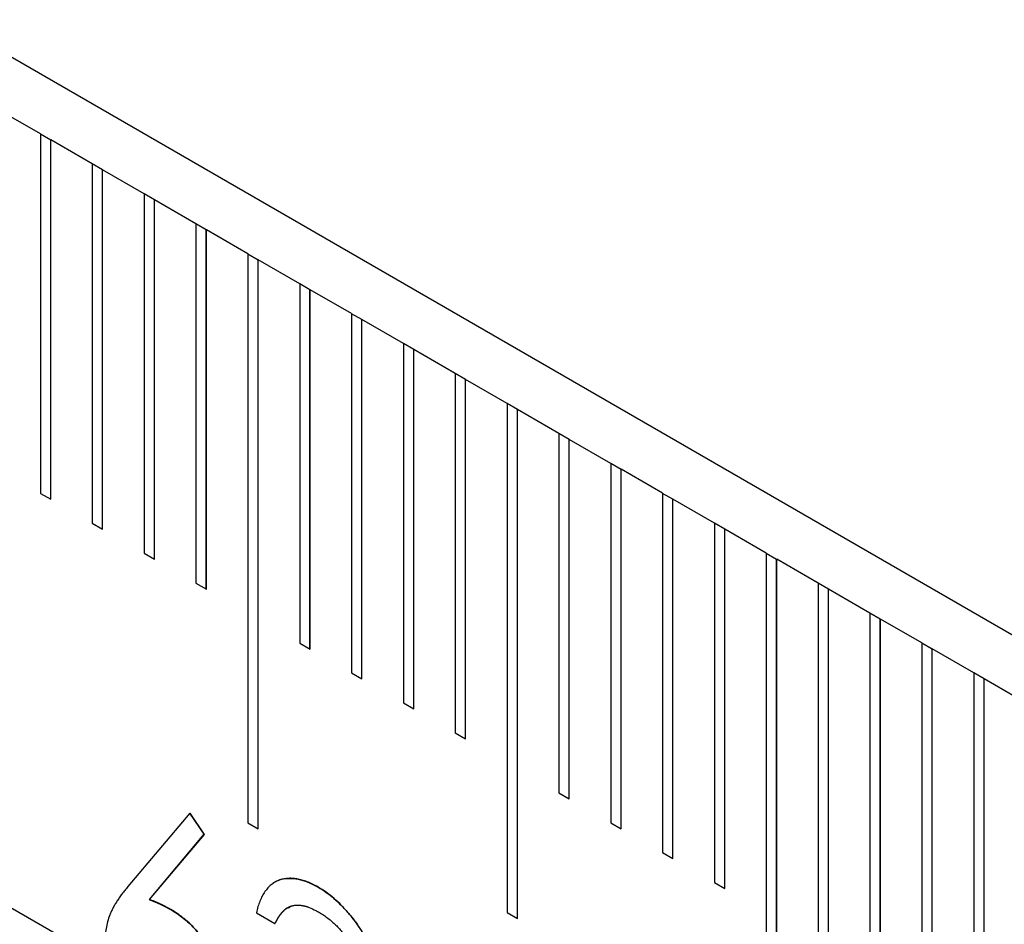
# Model space of a CAD drawing. Units: millimetres. Extents: x 11676 to 11973, y -7569 to -7359.
# Drawn here: x 11794 to 11796, y -7538 to -7536 of the extents above; entities that cross this region are included whole.
import ezdxf

# ---------------------------------------------------------------- set-up
doc = ezdxf.new("R2010")
doc.units = ezdxf.units.MM
doc.header["$LTSCALE"] = 10
doc.linetypes.add('SLD-实线', pattern=[0])

msp = doc.modelspace()

# ---------------------------------------------------------------- linework, layer by layer
at = {"color": 7, "linetype": 'SLD-实线', "lineweight": 25}
for p, q in [((11808.97321, -7544.61174), (11720.34916, -7493.45016)), ((11720.34916, -7495.38264), (11808.97321, -7546.54422)), ((11793.99433, -7536.10068), (11793.90005, -7536.04626)), ((11793.99433, -7536.10068), (11793.99433, -7536.91722)), ((11794.01778, -7536.11436), (11793.99433, -7536.10082)), ((11794.01778, -7536.11436), (11794.0179, -7536.11429)), ((11794.01778, -7536.93076), (11794.01778, -7536.11436)), ((11794.0179, -7536.93083), (11794.0179, -7536.11429)), ((11794.11218, -7536.16872), (11794.0179, -7536.11429)), ((11794.11218, -7536.16872), (11794.11218, -7536.98526)), ((11794.13564, -7536.18239), (11794.11218, -7536.16885)), ((11794.13564, -7536.18239), (11794.13575, -7536.18232)), ((11794.13564, -7536.9988), (11794.13564, -7536.18239)), ((11794.13575, -7536.99887), (11794.13575, -7536.18232)), ((11794.23003, -7536.23675), (11794.13575, -7536.18232)), ((11794.23003, -7536.23675), (11794.23003, -7537.05329)), ((11794.25349, -7536.25043), (11794.23003, -7536.23689)), ((11794.25349, -7536.25043), (11794.2536, -7536.25036)), ((11794.25349, -7537.06683), (11794.25349, -7536.25043)), ((11794.2536, -7537.0669), (11794.2536, -7536.25036)), ((11794.34789, -7536.30479), (11794.2536, -7536.25036)), ((11794.37134, -7536.31846), (11794.34788, -7536.30492)), ((11794.34789, -7536.30479), (11794.34789, -7537.12133)), ((11794.37134, -7536.31846), (11794.37146, -7536.31839)), ((11794.37134, -7537.13487), (11794.37134, -7536.31846)), ((11794.37146, -7537.13493), (11794.37146, -7536.31839)), ((11794.46574, -7536.37282), (11794.37146, -7536.31839)), ((11794.46574, -7536.37282), (11794.46574, -7537.66568)), ((11794.46574, -7536.37296), (11794.48919, -7536.38649)), ((11794.48919, -7536.38649), (11794.48931, -7536.38643)), ((11794.48919, -7537.67921), (11794.48919, -7536.38649)), ((11794.48931, -7537.67928), (11794.48931, -7536.38643)), ((11794.58359, -7536.44085), (11794.48931, -7536.38643)), ((11794.58359, -7536.44085), (11794.58359, -7537.25739)), ((11794.60704, -7536.45453), (11794.58359, -7536.44099)), ((11794.60704, -7536.45453), (11794.60716, -7536.45446)), ((11794.60704, -7537.27093), (11794.60704, -7536.45453)), ((11794.60716, -7537.271), (11794.60716, -7536.45446)), ((11794.70144, -7536.50889), (11794.60716, -7536.45446)), ((11794.70144, -7536.50889), (11794.70144, -7537.32543)), ((11794.72489, -7536.52256), (11794.70144, -7536.50902)), ((11794.72489, -7536.52256), (11794.72501, -7536.52249)), ((11794.72489, -7537.33897), (11794.72489, -7536.52256)), ((11794.72501, -7537.33903), (11794.72501, -7536.52249)), ((11794.81929, -7536.57692), (11794.72501, -7536.52249)), ((11794.81929, -7536.57692), (11794.81929, -7537.39346)), ((11794.84274, -7536.5906), (11794.81929, -7536.57706)), ((11794.84274, -7536.5906), (11794.84286, -7536.59053)), ((11794.84274, -7537.407), (11794.84274, -7536.5906)), ((11794.84286, -7537.40707), (11794.84286, -7536.59053)), ((11794.93714, -7536.64496), (11794.84286, -7536.59053)), ((11794.93714, -7536.64496), (11794.93714, -7537.4615)), ((11794.96059, -7536.65863), (11794.93714, -7536.64509)), ((11794.96059, -7536.65863), (11794.96071, -7536.65856)), ((11794.96059, -7537.47504), (11794.96059, -7536.65863)), ((11794.96071, -7537.4751), (11794.96071, -7536.65856)), ((11795.05499, -7536.71299), (11794.96071, -7536.65856)), ((11795.05499, -7536.71299), (11795.05499, -7537.86975)), ((11795.07844, -7536.72666), (11795.05499, -7536.71313)), ((11795.07844, -7536.72666), (11795.07856, -7536.7266)), ((11795.07844, -7537.88329), (11795.07844, -7536.72666)), ((11795.07856, -7537.88336), (11795.07856, -7536.7266)), ((11795.17284, -7536.78102), (11795.07856, -7536.7266)), ((11795.17284, -7536.78102), (11795.17284, -7537.59756)), ((11795.1963, -7536.7947), (11795.17284, -7536.78116)), ((11795.1963, -7536.7947), (11795.19641, -7536.79463)), ((11795.1963, -7537.6111), (11795.1963, -7536.7947)), ((11795.19641, -7537.61117), (11795.19641, -7536.79463)), ((11795.29069, -7536.84906), (11795.19641, -7536.79463)), ((11795.29069, -7536.84906), (11795.29069, -7537.6656)), ((11795.31415, -7536.86273), (11795.2907, -7536.84919)), ((11795.31415, -7536.86273), (11795.31426, -7536.86266)), ((11795.31415, -7537.67914), (11795.31415, -7536.86273)), ((11795.31426, -7537.6792), (11795.31426, -7536.86266)), ((11795.40855, -7536.91709), (11795.31426, -7536.86266)), ((11793.99433, -7536.91722), (11794.0179, -7536.93083)), ((11795.432, -7536.93077), (11795.40854, -7536.91723)), ((11795.40855, -7536.91709), (11795.40855, -7537.73363)), ((11795.432, -7536.93077), (11795.43212, -7536.9307)), ((11795.432, -7537.74717), (11795.432, -7536.93077)), ((11795.43212, -7537.74724), (11795.43212, -7536.9307)), ((11795.5264, -7536.98513), (11795.43212, -7536.9307)), ((11794.11218, -7536.98526), (11794.13575, -7536.99887)), ((11795.5264, -7536.98513), (11795.5264, -7537.80167)), ((11795.54985, -7536.9988), (11795.5264, -7536.98526)), ((11795.54985, -7536.9988), (11795.54997, -7536.99873)), ((11795.54985, -7537.81521), (11795.54985, -7536.9988)), ((11795.54997, -7537.81527), (11795.54997, -7536.99873)), ((11795.64425, -7537.05316), (11795.54997, -7536.99873)), ((11794.23003, -7537.05329), (11794.2536, -7537.0669)), ((11795.64425, -7537.05316), (11795.64425, -7538.34602)), ((11795.64425, -7537.0533), (11795.6677, -7537.06683)), ((11795.6677, -7537.06683), (11795.66782, -7537.06677)), ((11795.6677, -7538.35955), (11795.6677, -7537.06683)), ((11795.66782, -7538.35962), (11795.66782, -7537.06677)), ((11795.7621, -7537.12119), (11795.66782, -7537.06677)), ((11794.34789, -7537.12133), (11794.37146, -7537.13493)), ((11795.7621, -7537.12119), (11795.7621, -7537.93773)), ((11795.78555, -7537.13487), (11795.7621, -7537.12133)), ((11795.78555, -7537.13487), (11795.78567, -7537.1348)), ((11795.78555, -7537.95127), (11795.78555, -7537.13487)), ((11795.78567, -7537.95134), (11795.78567, -7537.1348)), ((11795.87995, -7537.18923), (11795.78567, -7537.1348)), ((11795.87995, -7537.18923), (11795.87995, -7538.00577)), ((11795.9034, -7537.2029), (11795.87995, -7537.18936)), ((11795.9034, -7537.2029), (11795.90352, -7537.20283)), ((11795.9034, -7538.01931), (11795.9034, -7537.2029)), ((11795.90352, -7538.01937), (11795.90352, -7537.20283)), ((11795.9978, -7537.25726), (11795.90352, -7537.20283)), ((11794.58359, -7537.25739), (11794.60716, -7537.271)), ((11795.9978, -7537.25726), (11795.9978, -7538.0738)), ((11796.02125, -7537.27094), (11795.9978, -7537.2574)), ((11796.02125, -7537.27094), (11796.02137, -7537.27087)), ((11796.02125, -7538.08734), (11796.02125, -7537.27094)), ((11796.02137, -7538.08741), (11796.02137, -7537.27087)), ((11796.11565, -7537.32529), (11796.02137, -7537.27087)), ((11794.70144, -7537.32543), (11794.72501, -7537.33903)), ((11796.11565, -7537.32529), (11796.11565, -7538.14184)), ((11796.1391, -7537.33897), (11796.11565, -7537.32543)), ((11796.1391, -7537.33897), (11796.13922, -7537.3389)), ((11796.1391, -7538.15537), (11796.1391, -7537.33897)), ((11796.13922, -7538.15544), (11796.13922, -7537.3389)), ((11796.2335, -7537.39333), (11796.13922, -7537.3389)), ((11794.81929, -7537.39346), (11794.84286, -7537.40707)), ((11794.93714, -7537.4615), (11794.96071, -7537.4751)), ((11795.17284, -7537.59756), (11795.19641, -7537.61117)), ((11794.33392, -7537.64367), (11794.19322, -7537.81085)), ((11794.33381, -7537.64374), (11794.36639, -7537.6921)), ((11794.3665, -7537.69203), (11794.33392, -7537.64367)), ((11794.46574, -7537.66568), (11794.48931, -7537.67928)), ((11795.29069, -7537.6656), (11795.31426, -7537.6792)), ((11794.36639, -7537.6921), (11794.24183, -7537.84014)), ((11794.24195, -7537.84007), (11794.3665, -7537.69203)), ((11794.36639, -7537.6921), (11794.3665, -7537.69203)), ((11795.40855, -7537.73363), (11795.43212, -7537.74724)), ((11795.5264, -7537.80167), (11795.54997, -7537.81527)), ((11794.62534, -7537.81204), (11794.62546, -7537.81197)), ((11794.24183, -7537.84014), (11794.24195, -7537.84007)), ((11794.48514, -7537.87054), (11794.52744, -7537.89496)), ((11795.05499, -7537.86975), (11795.07856, -7537.88336))]:
    msp.add_line(p, q, dxfattribs=at)
for points, knots in [([(11794.62546, -7537.81197), (11794.62124, -7537.80962), (11794.61292, -7537.805), (11794.60067, -7537.79976), (11794.58883, -7537.79575), (11794.57736, -7537.79302), (11794.56638, -7537.79185), (11794.55584, -7537.79204), (11794.54568, -7537.79346), (11794.5361, -7537.79648), (11794.52697, -7537.80065), (11794.51871, -7537.80653), (11794.51107, -7537.81357), (11794.5044, -7537.82229), (11794.49829, -7537.83215), (11794.4932, -7537.8437), (11794.48852, -7537.8563), (11794.48628, -7537.86572), (11794.48514, -7537.87054)], [0, 0, 0, 0, 0.0628347, 0.123746, 0.1835733, 0.2427289, 0.3013775, 0.3598481, 0.4190055, 0.4791751, 0.5398841, 0.601255, 0.6631107, 0.7260431, 0.7910151, 0.8580234, 0.9273747, 1, 1, 1, 1]), ([(11794.52196, -7537.80481), (11794.52259, -7537.80418), (11794.53201, -7537.79478), (11794.55872, -7537.78967), (11794.59468, -7537.79576), (11794.61753, -7537.80789), (11794.62534, -7537.81204)], [0, 0, 0, 0, 0.0273691, 0.4114277, 0.7986597, 1, 1, 1, 1]), ([(11794.19322, -7537.81085), (11794.19085, -7537.81369), (11794.18622, -7537.81925), (11794.1796, -7537.82757), (11794.17363, -7537.8359), (11794.16814, -7537.84395), (11794.16338, -7537.85207), (11794.15891, -7537.85972), (11794.15532, -7537.86759), (11794.15101, -7537.87742), (11794.14693, -7537.89012), (11794.14328, -7537.90575), (11794.14101, -7537.92178), (11794.14069, -7537.93304), (11794.14053, -7537.93855)], [0, 0, 0, 0, 0.0876222, 0.1714015, 0.2501655, 0.3257011, 0.3963426, 0.4627261, 0.5255278, 0.5841885, 0.6947236, 0.8002739, 0.9021818, 1, 1, 1, 1]), ([(11794.62534, -7537.81204), (11794.6315, -7537.81581), (11794.64367, -7537.82326), (11794.66155, -7537.83745), (11794.67879, -7537.85354), (11794.69521, -7537.87149), (11794.71046, -7537.89074), (11794.72403, -7537.91101), (11794.73573, -7537.93195), (11794.74555, -7537.95329), (11794.75324, -7537.97447), (11794.7589, -7537.99497), (11794.76236, -7538.01465), (11794.7628, -7538.02684), (11794.76303, -7538.03295)], [0, 0, 0, 0, 0.0902542, 0.1785398, 0.266093, 0.354631, 0.4418862, 0.5257469, 0.6081136, 0.6901973, 0.7708215, 0.8483262, 0.9240117, 1, 1, 1, 1]), ([(11794.76314, -7538.03289), (11794.76292, -7538.02678), (11794.76247, -7538.01458), (11794.75902, -7537.99491), (11794.75335, -7537.9744), (11794.74567, -7537.95322), (11794.73585, -7537.93188), (11794.72415, -7537.91094), (11794.71058, -7537.89067), (11794.69533, -7537.87142), (11794.67891, -7537.85347), (11794.66167, -7537.83739), (11794.64379, -7537.82319), (11794.63162, -7537.81574), (11794.62546, -7537.81197)], [0, 0, 0, 0, 0.0759883, 0.1516738, 0.2291785, 0.3098027, 0.3918864, 0.4742531, 0.5581138, 0.645369, 0.733907, 0.8214602, 0.9097458, 1, 1, 1, 1]), ([(11794.24183, -7537.84014), (11794.24191, -7537.84017), (11794.2423, -7537.84032), (11794.24299, -7537.8406), (11794.24393, -7537.84096), (11794.2447, -7537.84127), (11794.24548, -7537.84158), (11794.24625, -7537.84188), (11794.24703, -7537.84219), (11794.24781, -7537.8425), (11794.24858, -7537.84281), (11794.24936, -7537.84312), (11794.25013, -7537.84343), (11794.25091, -7537.84374), (11794.25169, -7537.84406), (11794.25247, -7537.84437), (11794.25324, -7537.84469), (11794.25402, -7537.84501), (11794.2548, -7537.84533), (11794.25558, -7537.84566), (11794.25636, -7537.84598), (11794.25714, -7537.84631), (11794.25791, -7537.84664), (11794.25869, -7537.84698), (11794.25947, -7537.84731), (11794.26025, -7537.84765), (11794.26103, -7537.84799), (11794.26181, -7537.84834), (11794.26259, -7537.84869), (11794.26337, -7537.84904), (11794.26415, -7537.84939), (11794.26494, -7537.84975), (11794.26572, -7537.85012), (11794.2665, -7537.85048), (11794.26728, -7537.85085), (11794.26807, -7537.85123), (11794.26885, -7537.85161), (11794.26948, -7537.85191), (11794.27026, -7537.85229), (11794.27089, -7537.85261), (11794.27167, -7537.853), (11794.27246, -7537.85339), (11794.27324, -7537.85379), (11794.27402, -7537.85419), (11794.27465, -7537.85451), (11794.27544, -7537.85491), (11794.27622, -7537.85532), (11794.277, -7537.85573), (11794.27779, -7537.85614), (11794.27842, -7537.85647), (11794.2792, -7537.85689), (11794.27999, -7537.8573), (11794.28077, -7537.85772), (11794.28156, -7537.85814), (11794.28219, -7537.85848), (11794.28297, -7537.8589), (11794.2836, -7537.85924), (11794.28439, -7537.85967), (11794.28517, -7537.8601), (11794.28596, -7537.86052), (11794.28674, -7537.86095), (11794.28737, -7537.86129), (11794.28815, -7537.86172), (11794.28891, -7537.86214), (11794.2898, -7537.86262), (11794.29037, -7537.86293), (11794.29065, -7537.86309)], [0, 0, 0, 0, 0.0048528, 0.0240512, 0.0432496, 0.0624466, 0.0720801, 0.0912744, 0.1104658, 0.1200951, 0.1392818, 0.1584643, 0.1680889, 0.1872647, 0.2065059, 0.2161245, 0.2352858, 0.2545121, 0.2641225, 0.2833382, 0.3025471, 0.3121483, 0.3313453, 0.3505342, 0.3601255, 0.3793731, 0.3985404, 0.408121, 0.4273464, 0.446563, 0.4561321, 0.4753355, 0.4946007, 0.5041586, 0.5234105, 0.5425828, 0.5522019, 0.5713629, 0.5809771, 0.6002001, 0.6098095, 0.6290246, 0.648235, 0.6578387, 0.677043, 0.6866437, 0.705843, 0.7250394, 0.7346366, 0.7538291, 0.7634247, 0.7826857, 0.8018737, 0.811467, 0.8306529, 0.8402453, 0.8595011, 0.8690928, 0.8882757, 0.9074579, 0.9171205, 0.9363019, 0.9458926, 0.9650737, 0.9825368, 1, 1, 1, 1]), ([(11794.29077, -7537.86302), (11794.29069, -7537.86298), (11794.2903, -7537.86276), (11794.28959, -7537.86238), (11794.28881, -7537.86195), (11794.28802, -7537.86152), (11794.28724, -7537.86109), (11794.28645, -7537.86066), (11794.28566, -7537.86023), (11794.28504, -7537.85989), (11794.28425, -7537.85947), (11794.28362, -7537.85912), (11794.28284, -7537.8587), (11794.28205, -7537.85828), (11794.28127, -7537.85786), (11794.28048, -7537.85744), (11794.27985, -7537.8571), (11794.27907, -7537.85669), (11794.27828, -7537.85627), (11794.2775, -7537.85586), (11794.27672, -7537.85545), (11794.27609, -7537.85512), (11794.2753, -7537.85471), (11794.27467, -7537.85439), (11794.27389, -7537.85399), (11794.2731, -7537.85359), (11794.27232, -7537.8532), (11794.27154, -7537.8528), (11794.27091, -7537.85249), (11794.27013, -7537.8521), (11794.26934, -7537.85172), (11794.26856, -7537.85134), (11794.26778, -7537.85096), (11794.26715, -7537.85067), (11794.26637, -7537.8503), (11794.26559, -7537.84993), (11794.26481, -7537.84957), (11794.26402, -7537.84921), (11794.26324, -7537.84886), (11794.26246, -7537.84851), (11794.26168, -7537.84816), (11794.2609, -7537.84781), (11794.26012, -7537.84747), (11794.25934, -7537.84714), (11794.25856, -7537.8468), (11794.25778, -7537.84647), (11794.257, -7537.84614), (11794.25622, -7537.84581), (11794.25545, -7537.84548), (11794.25467, -7537.84516), (11794.25389, -7537.84484), (11794.25311, -7537.84452), (11794.25234, -7537.8442), (11794.25156, -7537.84389), (11794.25063, -7537.84351), (11794.24876, -7537.84276), (11794.24587, -7537.84161), (11794.24329, -7537.8406), (11794.24195, -7537.84007)], [0, 0, 0, 0, 0.0047952, 0.0240476, 0.0432285, 0.0528191, 0.0720004, 0.0912537, 0.1008448, 0.1200272, 0.1296188, 0.148874, 0.1584662, 0.1776513, 0.1968377, 0.2065028, 0.2256915, 0.2352866, 0.2544779, 0.2736715, 0.2832692, 0.3024667, 0.3121382, 0.3313403, 0.340943, 0.3601509, 0.3792918, 0.3888999, 0.4081199, 0.417732, 0.4369607, 0.4561253, 0.4657458, 0.4849216, 0.4945483, 0.5137371, 0.5329351, 0.542573, 0.5617843, 0.5810048, 0.5905828, 0.6098164, 0.6289881, 0.6385767, 0.657832, 0.6770243, 0.6866237, 0.7058278, 0.7250398, 0.7346483, 0.7538, 0.7730289, 0.7826456, 0.8018127, 0.8210559, 0.8402337, 0.917055, 1, 1, 1, 1]), ([(11794.29065, -7537.86309), (11794.29544, -7537.866), (11794.30487, -7537.87174), (11794.31872, -7537.88199), (11794.33203, -7537.89322), (11794.34474, -7537.90573), (11794.35689, -7537.91936), (11794.36857, -7537.93402), (11794.37955, -7537.95), (11794.38997, -7537.96679), (11794.39943, -7537.98418), (11794.4078, -7538.00168), (11794.41483, -7538.01912), (11794.42054, -7538.03649), (11794.42497, -7538.05382), (11794.4282, -7538.07113), (11794.43011, -7538.08835), (11794.43037, -7538.09946), (11794.43051, -7538.1051)], [0, 0, 0, 0, 0.0652308, 0.1284049, 0.1900671, 0.2509434, 0.3115458, 0.3728628, 0.4350237, 0.4990717, 0.5630911, 0.6255101, 0.68668, 0.7472825, 0.8085635, 0.8707421, 0.934341, 1, 1, 1, 1]), ([(11794.43062, -7538.10504), (11794.43049, -7538.09939), (11794.43023, -7538.08828), (11794.42832, -7538.07106), (11794.42509, -7538.05376), (11794.42066, -7538.03643), (11794.41495, -7538.01905), (11794.40792, -7538.00161), (11794.39954, -7537.98412), (11794.39009, -7537.96672), (11794.37967, -7537.94994), (11794.36869, -7537.93396), (11794.35701, -7537.91929), (11794.34485, -7537.90566), (11794.33214, -7537.89315), (11794.31884, -7537.88192), (11794.30499, -7537.87167), (11794.29556, -7537.86594), (11794.29077, -7537.86302)], [0, 0, 0, 0, 0.065659, 0.1292579, 0.1914365, 0.2527175, 0.31332, 0.3744899, 0.4369089, 0.5009283, 0.5649763, 0.6271372, 0.6884542, 0.7490566, 0.8099329, 0.8715951, 0.9347692, 1, 1, 1, 1]), ([(11794.56155, -7537.85836), (11794.558, -7537.85908), (11794.55394, -7537.85991), (11794.55046, -7537.86276), (11794.54932, -7537.86373), (11794.54784, -7537.86509), (11794.54641, -7537.8665), (11794.54499, -7537.86794), (11794.54393, -7537.86904), (11794.5429, -7537.87016), (11794.54188, -7537.87131), (11794.54089, -7537.87249), (11794.54009, -7537.87351), (11794.5393, -7537.87454), (11794.53868, -7537.87538), (11794.53807, -7537.87623), (11794.53762, -7537.87688), (11794.53703, -7537.87776), (11794.53629, -7537.87886), (11794.53542, -7537.8802), (11794.53429, -7537.882), (11794.53318, -7537.88385), (11794.53211, -7537.88573), (11794.53132, -7537.88716), (11794.53055, -7537.88861), (11794.52979, -7537.89007), (11794.52872, -7537.89222), (11794.5279, -7537.89387), (11794.52732, -7537.89503)], [0, 0, 0, 0, 0.2104677, 0.2404611, 0.2704218, 0.3004046, 0.3603668, 0.3903443, 0.4203043, 0.4502849, 0.4802541, 0.5102508, 0.540207, 0.5552072, 0.5851797, 0.6001743, 0.6151517, 0.630135, 0.6601179, 0.6901032, 0.7200837, 0.7800244, 0.8099947, 0.8399868, 0.8699503, 0.8999358, 0.9298977, 1, 1, 1, 1]), ([(11794.52744, -7537.89496), (11794.52747, -7537.8949), (11794.52763, -7537.89458), (11794.5283, -7537.89322), (11794.5292, -7537.89142), (11794.53011, -7537.88963), (11794.53076, -7537.88836), (11794.53143, -7537.8871), (11794.53253, -7537.88512), (11794.53365, -7537.88317), (11794.53482, -7537.88128), (11794.53571, -7537.87987), (11794.53646, -7537.87871), (11794.53722, -7537.87757), (11794.53784, -7537.87666), (11794.53847, -7537.87577), (11794.53895, -7537.87511), (11794.53943, -7537.87445), (11794.54009, -7537.87359), (11794.54092, -7537.87253), (11794.54195, -7537.8713), (11794.543, -7537.8701), (11794.54408, -7537.86894), (11794.54518, -7537.8678), (11794.54666, -7537.8663), (11794.54815, -7537.86483), (11794.5497, -7537.86343), (11794.55088, -7537.86243), (11794.55211, -7537.86148), (11794.55337, -7537.86059), (11794.55466, -7537.85975), (11794.55598, -7537.85895), (11794.55732, -7537.85819), (11794.55868, -7537.85747), (11794.56007, -7537.85679), (11794.56147, -7537.85615), (11794.56291, -7537.85558), (11794.56438, -7537.85506), (11794.56588, -7537.8546), (11794.56791, -7537.85405), (11794.57051, -7537.85351), (11794.57372, -7537.85308), (11794.57702, -7537.85287), (11794.57983, -7537.85286), (11794.58211, -7537.85296), (11794.58384, -7537.85309), (11794.58558, -7537.85327), (11794.58734, -7537.8535), (11794.58912, -7537.85377), (11794.5909, -7537.8541), (11794.59269, -7537.85446), (11794.5945, -7537.85487), (11794.59631, -7537.85533), (11794.59814, -7537.85582), (11794.59997, -7537.85636), (11794.60242, -7537.85714), (11794.60922, -7537.85952), (11794.61598, -7537.86279), (11794.62284, -7537.86642), (11794.62466, -7537.8674), (11794.62603, -7537.86813)], [0, 0, 0, 0, 0.0017956, 0.0089875, 0.0377477, 0.0521218, 0.0593041, 0.0736803, 0.0880666, 0.1168161, 0.1311992, 0.1455732, 0.1599579, 0.1671427, 0.1815134, 0.1887103, 0.1959006, 0.2030799, 0.2102764, 0.2246572, 0.2390334, 0.2534029, 0.2677845, 0.2821668, 0.2965402, 0.3252994, 0.3396774, 0.3540459, 0.3684267, 0.3828067, 0.3971921, 0.411567, 0.4259363, 0.4403253, 0.4547017, 0.4690696, 0.4834572, 0.4978383, 0.5122211, 0.5265923, 0.5553536, 0.5841094, 0.6128892, 0.6416483, 0.6560135, 0.6703864, 0.6847755, 0.6991637, 0.7135339, 0.7279179, 0.7422972, 0.7566531, 0.7710426, 0.7854188, 0.7998098, 0.8141675, 0.8429258, 0.9582727, 0.9686997, 1, 1, 1, 1]), ([(11794.62603, -7537.86813), (11794.62937, -7537.87015), (11794.63594, -7537.87411), (11794.64557, -7537.88089), (11794.65476, -7537.88815), (11794.66352, -7537.89592), (11794.67183, -7537.90433), (11794.6797, -7537.91325), (11794.68714, -7537.92266), (11794.69393, -7537.93261), (11794.70025, -7537.94259), (11794.70577, -7537.95256), (11794.7104, -7537.96234), (11794.71427, -7537.97196), (11794.71717, -7537.98136), (11794.71927, -7537.99058), (11794.72067, -7537.99965), (11794.72078, -7538.00537), (11794.72084, -7538.00825)], [0, 0, 0, 0, 0.07506135, 0.14766716, 0.21748777, 0.28495895, 0.35147316, 0.41667931, 0.4811283, 0.54581389, 0.60899532, 0.66908054, 0.72668897, 0.78191365, 0.8367424, 0.89002375, 0.94471529, 0.99998984, 0.99998984, 0.99998984, 0.99998984])]:
    msp.add_open_spline(points, degree=3, knots=knots, dxfattribs=at)

doc.saveas('drawing.dxf')
